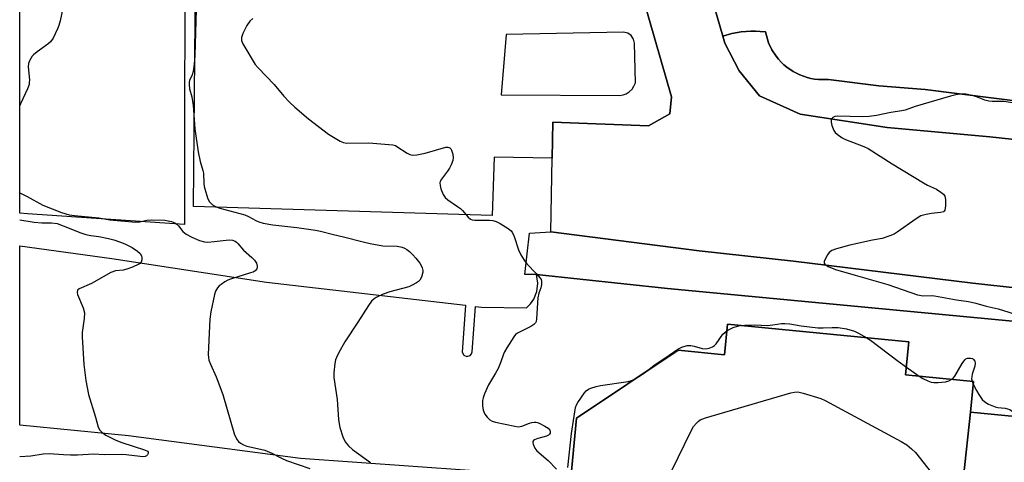
# Model space of a CAD drawing. Units: inches. Extents: x 1279762 to 1285762, y 505452 to 509452.
# Drawn here: x 1279762 to 1280076, y 506579 to 506720 of the extents above; entities that cross this region are included whole.
import ezdxf

# ---------------------------------------------------------------- set-up
doc = ezdxf.new("R2010")
doc.units = ezdxf.units.IN
doc.header["$MEASUREMENT"] = 0
for name, color, linetype in [('BLDG-Footprint', 5, 'Continuous'), ('TRANS-Parking Lot', 4, 'Continuous'), ('TRANS-Road', 130, 'Continuous'), ('TRANS-Street Sidewalk', 7, 'Continuous'), ('Undefined', 1, 'Continuous')]:
    doc.layers.add(name, color=color, linetype=linetype)

msp = doc.modelspace()

# ---------------------------------------------------------------- linework, layer by layer
at = {"layer": 'BLDG-Footprint'}
for points, elevation in [([(1280064.89, 506595.18), (1280060.46, 506553.97), (1279936.96, 506567.21), (1279937.42, 506571.93), (1279939.48, 506593.23), (1279971.77, 506614.91), (1279986.6, 506613.47), (1279987.54, 506623.15), (1280045.23, 506617.57), (1280044.22, 506607.06), (1280065.84, 506604.97)], 363.22), ([(1280141.38, 506587.77), (1280139.86, 506559.61), (1280138.51, 506545.6), (1280060.46, 506553.97), (1280064.89, 506595.18)], 362.86)]:
    msp.add_lwpolyline(points, close=True, dxfattribs=dict(at, elevation=elevation))
at = {"layer": 'TRANS-Parking Lot'}
msp.add_lwpolyline([(1279814.73, 506759.94), (1279814.69, 506654.94), (1279764.63, 506658.35), (1279762.19, 506658.53), (1279762.2, 506758.64), (1279809.5, 506760.18)], close=True, dxfattribs=at)
for points in [[(1280084.07, 506693.67), (1280050.42, 506697.92), (1280035.7, 506699.15), (1280019.65, 506701.15), (1280017.65, 506701.11), (1280016.44, 506701.14), (1280015.22, 506701.28), (1280014.02, 506701.49), (1280012.84, 506701.78), (1280011.68, 506702.14), (1280010.56, 506702.61), (1280008.37, 506703.67), (1280006.38, 506705.09), (1280005.44, 506705.85), (1280004.56, 506706.7), (1280003.74, 506707.6), (1280003, 506708.56), (1280001.63, 506710.58), (1280000.59, 506712.78), (1279999.57, 506716.29), (1279997.94, 506716.44), (1279996.43, 506716.53), (1279994.92, 506716.53), (1279993.41, 506716.45), (1279991.91, 506716.27), (1279988.92, 506715.76), (1279986.02, 506714.9), (1279981.44, 506730.75)], [(1279905.42, 506576.54), (1279851.61, 506580.4), (1279796.84, 506587.64), (1279762.18, 506590.98), (1279762.19, 506648.1), (1279791.53, 506644.1), (1279840.78, 506636.55), (1279904.15, 506629.2), (1279902.99, 506614.22), (1279903.52, 506613.3), (1279904.51, 506612.89), (1279905.54, 506613.18), (1279906.03, 506613.71), (1279906.24, 506614.35), (1279907.32, 506628.83), (1279909.16, 506628.62), (1279923.53, 506628.42), (1279924.8, 506629.67), (1279925.83, 506631.12), (1279926.84, 506633.59), (1279927.16, 506636.23), (1279926.73, 506639.01), (1279968.44, 506634.5), (1280092.86, 506622.72)], [(1280167.6, 506556.92), (1280171.13, 506593.38), (1280142.19, 506596.19), (1280141.38, 506587.77), (1280064.89, 506595.18), (1280065.84, 506604.97), (1280044.22, 506607.06), (1280045.23, 506617.57), (1279987.54, 506623.15), (1279986.6, 506613.47), (1279971.77, 506614.91), (1279939.48, 506593.23), (1279937.42, 506571.93)]]:
    msp.add_lwpolyline(points, dxfattribs=at)
for points in [[(1279931.71, 506676.06, 0), (1279913.19, 506676.42, 0), (1279912.58, 506657.76, 0), (1279817.54, 506660.7, 0), (1279818.3, 506743.99, 0), (1279914.34, 506744.21, 0), (1279914.26, 506780.33, 0), (1279948.77, 506780.63, 0), (1279950.85, 506768.66, 0), (1279952.66, 506759.9, 0), (1279954.58, 506751.17, 0), (1279956.6, 506742.45, 0), (1279961.12, 506725.4, 0), (1279969.69, 506695.58, 0), (1279969.13, 506690.22, 0), (1279962.41, 506686.34, 0), (1279931.95, 506687.54, 0)], [(1279955.74, 506715.84, 0), (1279954.36, 506716.16, 0), (1279917.06, 506715.46, 0), (1279915.49, 506696.28, 0), (1279953.1, 506696.03, 0), (1279954.28, 506696.21, 0), (1279955.29, 506696.59, 0), (1279956.22, 506697.17, 0), (1279957.13, 506698.06, 0), (1279957.72, 506698.96, 0), (1279958.17, 506700.08, 0), (1279957.94, 506712.66, 0), (1279957.59, 506714.01, 0), (1279956.83, 506715.09, 0)]]:
    msp.add_polyline3d(points, close=True, dxfattribs=at)
at = {"layer": 'TRANS-Road'}
for points in [[(1279981.44, 506730.75), (1279986.02, 506714.9), (1279986.67, 506712.66), (1279991.23, 506703.91), (1279997.65, 506695.91), (1280010.6, 506690.06), (1280038.36, 506685.85), (1280070.97, 506682.9), (1280141.99, 506675.23)], [(1280096.33, 506632.89), (1280065.58, 506636.21), (1280008.47, 506643.22), (1279978.52, 506646.52), (1279931.23, 506652.55), (1279931.71, 506676.06), (1279931.95, 506687.54), (1279962.41, 506686.34), (1279969.13, 506690.22), (1279969.69, 506695.58), (1279961.12, 506725.4)]]:
    msp.add_lwpolyline(points, dxfattribs=at)
at = {"layer": 'TRANS-Street Sidewalk'}
msp.add_lwpolyline([(1280141.99, 506675.23), (1280070.97, 506682.9), (1280038.36, 506685.85), (1280010.6, 506690.06), (1279997.65, 506695.91), (1279991.23, 506703.91), (1279986.67, 506712.66), (1279986.02, 506714.9), (1279988.92, 506715.76), (1279991.91, 506716.27), (1279993.41, 506716.45), (1279994.92, 506716.53), (1279996.43, 506716.53), (1279997.94, 506716.44), (1279999.57, 506716.29), (1280000.59, 506712.78), (1280001.63, 506710.58), (1280003, 506708.56), (1280003.74, 506707.6), (1280004.56, 506706.7), (1280005.44, 506705.85), (1280006.38, 506705.09), (1280008.37, 506703.67), (1280010.56, 506702.61), (1280011.68, 506702.14), (1280012.84, 506701.78), (1280014.02, 506701.49), (1280015.22, 506701.28), (1280016.44, 506701.14), (1280017.65, 506701.11), (1280019.65, 506701.15), (1280035.7, 506699.15), (1280050.42, 506697.92), (1280084.07, 506693.67)], dxfattribs=at)
msp.add_lwpolyline([(1280096.33, 506632.89), (1280097.23, 506630.12), (1280097.48, 506627.71), (1280092.86, 506622.72), (1279968.44, 506634.5), (1279926.73, 506639.01), (1279922.96, 506638.99), (1279924.52, 506652.18), (1279931.23, 506652.55), (1279978.52, 506646.52), (1280008.47, 506643.22), (1280065.58, 506636.21)], close=True, dxfattribs=at)
at = {"layer": 'Undefined'}
for p, q in [((1280044.45, 506609.5, 362), (1280048.5, 506606.65, 362)), ((1279959.48, 506606.66, 362), (1279961.04, 506607.71, 362)), ((1280065.38, 506605.01, 362), (1280065.76, 506604.1, 362))]:
    msp.add_line(p, q, dxfattribs=at)
for points, elevation in [([(1279818.31, 506723.4), (1279817.94, 506708.75), (1279817.73, 506706.05), (1279817.39, 506703.7), (1279817.08, 506702.61), (1279816.24, 506700.76), (1279816.13, 506700.28), (1279816.11, 506699.51), (1279816.28, 506698.2), (1279816.94, 506695.59), (1279817.45, 506692.82), (1279817.89, 506685.43), (1279819, 506678.06), (1279819.64, 506675.05), (1279820.53, 506672.09), (1279820.71, 506671.28), (1279820.78, 506668.04), (1279820.9, 506667.04), (1279821.61, 506664.48), (1279822.12, 506663.14), (1279822.64, 506662.14), (1279823.6, 506661.18), (1279824.57, 506660.64), (1279825.94, 506660.19), (1279833.81, 506658.02), (1279835.03, 506657.46), (1279837.32, 506656.16), (1279838.33, 506655.74), (1279839.65, 506655.34), (1279842.77, 506654.8), (1279850.37, 506654), (1279856.33, 506653.18), (1279857.99, 506652.84), (1279862.11, 506651.74), (1279865.29, 506651.05), (1279871.5, 506649.41), (1279873.77, 506648.91), (1279877.75, 506648.19), (1279882.36, 506647.99), (1279883.95, 506647.67), (1279884.7, 506647.4), (1279885.41, 506647.01), (1279886.28, 506646.3), (1279887.3, 506645.3), (1279888.26, 506644.22), (1279889.54, 506642.6), (1279890.01, 506641.86), (1279890.34, 506641.08), (1279890.49, 506640.26), (1279890.47, 506639.73), (1279890.06, 506638.15), (1279889.58, 506637.22), (1279889.18, 506636.82), (1279888.47, 506636.31), (1279887.17, 506635.56), (1279886.08, 506635.07), (1279880.04, 506633.52), (1279877.9, 506632.79), (1279875.65, 506631.71), (1279875, 506631.24), (1279874.23, 506630.51), (1279873.2, 506629.14), (1279869.88, 506623.84), (1279865.71, 506617.56), (1279863.67, 506613.94), (1279863.01, 506612.62), (1279862.73, 506611.79), (1279862.52, 506610.62), (1279862.19, 506607.65), (1279862.17, 506606.19), (1279863.25, 506599.24), (1279863.68, 506592.85), (1279863.85, 506591.41), (1279864.12, 506590.3), (1279865.08, 506587.28), (1279865.75, 506585.71), (1279866.86, 506584.38), (1279868.17, 506583.21), (1279873.82, 506579.13)], 364), ([(1279836.44, 506720.59), (1279835.48, 506719.66), (1279834.51, 506718.35), (1279833.23, 506715.83), (1279832.8, 506714.55), (1279832.78, 506713.59), (1279833.17, 506712.53), (1279837.11, 506705.93), (1279838.07, 506704.81), (1279843.22, 506699.56), (1279846.29, 506695.86), (1279848.07, 506693.93), (1279849.72, 506692.29), (1279854.09, 506688.55), (1279860.49, 506683.72), (1279864.23, 506681.47), (1279865.22, 506681.01), (1279866.24, 506680.8), (1279873.37, 506680.97), (1279880.98, 506680.27), (1279881.81, 506680.05), (1279882.29, 506679.81), (1279885.49, 506677.61), (1279886.42, 506677.2), (1279887.19, 506677.05), (1279888.65, 506677.15), (1279891.3, 506677.61), (1279897.81, 506679.53), (1279898.51, 506679.59), (1279899.14, 506679.4), (1279899.45, 506679.06), (1279899.67, 506678.61), (1279900.07, 506677.3), (1279900.18, 506676.21), (1279900.03, 506675.35), (1279899.54, 506673.94), (1279899.03, 506672.86), (1279898.4, 506671.91), (1279896.5, 506669.38), (1279896.09, 506668.68), (1279895.94, 506668.19), (1279895.99, 506667.41), (1279896.3, 506666.34), (1279897.04, 506664.47), (1279897.6, 506663.5), (1279898.44, 506662.76), (1279901.6, 506660.71), (1279902.53, 506660.03), (1279903.14, 506659.42), (1279904.9, 506657.22), (1279905.69, 506656.59), (1279906.2, 506656.42), (1279907.05, 506656.34), (1279911.78, 506656.33), (1279912.85, 506656.18), (1279913.89, 506655.92), (1279915.18, 506655.28), (1279917.68, 506653.63), (1279918.59, 506652.89), (1279919.05, 506652.32), (1279919.63, 506651.08), (1279921, 506646.87), (1279921.75, 506645.29), (1279922.79, 506643.55), (1279923.62, 506642.37), (1279926.61, 506639.33), (1279927.87, 506637.86), (1279928.14, 506637.4), (1279928.3, 506636.92), (1279928.3, 506635.86), (1279928.09, 506634.77), (1279927.48, 506633.04), (1279927.16, 506631.61), (1279926.7, 506624.89), (1279926.56, 506624.08), (1279926.35, 506623.6), (1279925.83, 506623.05), (1279924.92, 506622.45), (1279920.65, 506620.36), (1279920, 506619.85), (1279919.45, 506619.18), (1279917.21, 506615.7), (1279916.48, 506614.42), (1279916.15, 506613.63), (1279915.37, 506611.2), (1279914.46, 506609.1), (1279913.66, 506607.55), (1279911.41, 506603.89), (1279910.18, 506601.03), (1279909.72, 506599.69), (1279909.56, 506598.87), (1279909.56, 506597.18), (1279909.73, 506595.79), (1279909.89, 506595.27), (1279910.31, 506594.51), (1279911.05, 506593.58), (1279911.87, 506592.74), (1279912.58, 506592.27), (1279913.68, 506591.92), (1279919.8, 506590.68), (1279920.95, 506590.53), (1279921.51, 506590.55), (1279922.05, 506590.66), (1279924.44, 506591.62), (1279925.19, 506591.85), (1279925.94, 506591.98), (1279926.44, 506591.98), (1279926.99, 506591.85), (1279927.8, 506591.51), (1279929.4, 506590.66), (1279930.4, 506590.03), (1279930.95, 506589.46), (1279931.1, 506589.07), (1279931.07, 506588.47), (1279930.87, 506588.11), (1279930.53, 506587.83), (1279929.85, 506587.5), (1279927.08, 506586.77), (1279926.12, 506586.37), (1279925.75, 506586.11), (1279925.53, 506585.78), (1279925.5, 506585.37), (1279925.61, 506584.92), (1279926.17, 506583.73), (1279926.86, 506582.84), (1279930.38, 506579.77), (1279933.09, 506576.96)], 362), ([(1280078.98, 506693.63), (1280075.45, 506694.16), (1280071.74, 506694.14), (1280070.66, 506694.22), (1280069.41, 506694.54), (1280066.73, 506695.63), (1280065.35, 506696.06), (1280063.35, 506696.45), (1280061.62, 506696.45), (1280060.19, 506696.27), (1280058.45, 506695.82), (1280047.22, 506692.52), (1280044.08, 506691.37), (1280042.96, 506691.11), (1280039.52, 506690.59), (1280034.96, 506689.68), (1280032.66, 506689.37), (1280030.59, 506689.27), (1280022.52, 506689.4), (1280021.69, 506689.31), (1280021, 506689.02), (1280020.67, 506688.7), (1280020.5, 506688.3), (1280020.51, 506687.55), (1280020.75, 506686.46), (1280021.32, 506684.87), (1280021.81, 506684.23), (1280022.44, 506683.68), (1280024.04, 506682.54), (1280025.03, 506681.98), (1280030.93, 506679.8), (1280032.28, 506679.18), (1280039.95, 506674.24), (1280049.88, 506668.22), (1280051.16, 506667.5), (1280054, 506666.14), (1280055.47, 506665.28), (1280056.32, 506664.62), (1280056.73, 506663.99), (1280056.89, 506662.91), (1280056.86, 506660.88), (1280056.68, 506659.54), (1280056.46, 506659.15), (1280056.29, 506659.01), (1280055.34, 506658.71), (1280052.49, 506658.41), (1280050.72, 506658.12), (1280049.02, 506657.67), (1280047.53, 506656.77), (1280041.57, 506652.45), (1280040.55, 506651.89), (1280039.21, 506651.33), (1280036.74, 506650.48), (1280033.66, 506649.97), (1280026.49, 506648.4), (1280022.16, 506647.15), (1280020.77, 506646.65), (1280020.28, 506646.35), (1280019.88, 506645.97), (1280019.39, 506645.3), (1280018.82, 506644.32), (1280018.33, 506643.11), (1280018.33, 506642.67), (1280018.53, 506642.28), (1280018.89, 506641.94), (1280019.55, 506641.55), (1280021.94, 506640.63), (1280028.1, 506638.81), (1280038.58, 506635.87), (1280047.98, 506632.56), (1280049.84, 506632.24), (1280052.4, 506632.3), (1280053.41, 506632.22), (1280060.45, 506630.97), (1280064.22, 506630.42), (1280066.54, 506629.87), (1280069.88, 506628.93), (1280073.66, 506628.06), (1280075.41, 506627.58), (1280082.78, 506625.17)], 360), ([(1279987.34, 506621.06), (1279988.25, 506621.61), (1279989.33, 506622.08), (1279990.71, 506622.57), (1279991.55, 506622.76)], 362), ([(1279991.55, 506622.76), (1279993.02, 506622.87), (1279996.26, 506622.94), (1280000.26, 506622.76), (1280001.99, 506622.94), (1280004.71, 506623.36), (1280005.78, 506623.43), (1280007.38, 506623.25), (1280010.97, 506622.62), (1280016.31, 506622.06), (1280018, 506621.99), (1280020.84, 506622.13), (1280022.77, 506622.1), (1280025.34, 506621.67), (1280027.92, 506620.91), (1280029.23, 506620.32), (1280031.86, 506618.86)], 362), ([(1279961.04, 506607.71), (1279964.1, 506610.02), (1279968.91, 506613.35), (1279971.74, 506615.23), (1279972.99, 506615.88), (1279974.66, 506616.37), (1279975.8, 506616.43), (1279976.92, 506616.2), (1279979.46, 506615.46), (1279980.58, 506615.33), (1279981.67, 506615.53), (1279982.7, 506615.93), (1279983.37, 506616.38), (1279983.93, 506616.97), (1279986.02, 506619.98), (1279987.34, 506621.06)], 362), ([(1280031.86, 506618.86), (1280033.08, 506618.04), (1280041.84, 506611.38), (1280044.45, 506609.5)], 362), ([(1280058.9, 506605.64), (1280059.39, 506606.02), (1280059.92, 506606.66), (1280062.23, 506610.68), (1280063.04, 506611.8), (1280063.43, 506612.13), (1280063.88, 506612.31), (1280064.86, 506612.39), (1280065.55, 506612.21), (1280065.87, 506611.97), (1280066.21, 506611.44), (1280066.34, 506610.72), (1280066.24, 506609.78), (1280065.44, 506607.21), (1280065.24, 506606.36), (1280065.21, 506605.82), (1280065.38, 506605.01)], 362), ([(1279936.68, 506577.54), (1279937.8, 506588.34), (1279939.13, 506596.67), (1279939.41, 506597.47), (1279939.83, 506598.22), (1279941.99, 506601.32), (1279942.56, 506601.95), (1279943.24, 506602.43), (1279944.01, 506602.77), (1279945.65, 506603.32), (1279947.08, 506603.64), (1279955.92, 506604.88), (1279957.29, 506605.39), (1279959.48, 506606.66)], 362), ([(1280048.5, 506606.65), (1280049.71, 506605.86), (1280051.26, 506605.11), (1280052.33, 506604.75), (1280053.17, 506604.61), (1280054.59, 506604.6), (1280056.88, 506604.84), (1280057.97, 506605.16), (1280058.9, 506605.64)], 362), ([(1280065.76, 506604.1), (1280066.75, 506602.1), (1280067.47, 506600.83), (1280068.62, 506599.21), (1280069.42, 506598.44), (1280070.63, 506597.74), (1280072.71, 506596.84), (1280073.54, 506596.64), (1280075.87, 506596.45), (1280076.65, 506596.26), (1280077.38, 506595.97), (1280078.22, 506595.35), (1280079.55, 506593.76)], 362), ([(1279955.7, 506547.59), (1279975.86, 506589.04), (1279976.72, 506590.6), (1279977.61, 506591.65), (1279978.21, 506592.22), (1279978.86, 506592.7), (1279980.49, 506593.35), (1280007.65, 506601.3), (1280008.8, 506601.57), (1280009.85, 506601.62), (1280011.56, 506601.24), (1280017.21, 506599.46), (1280018.58, 506598.9), (1280042.78, 506585.78), (1280044.56, 506584.71), (1280046.12, 506583.45), (1280047.37, 506582.26), (1280059.89, 506566.33)], 364)]:
    msp.add_lwpolyline(points, dxfattribs=dict(at, elevation=elevation))
for points in [[(1279777.01, 506729.03, 366), (1279775.02, 506719.79, 366), (1279774.64, 506718.37, 366), (1279774.19, 506717.28, 366), (1279772.79, 506714.32, 366), (1279772.02, 506713.1, 366), (1279771.15, 506712.33, 366), (1279767.72, 506709.95, 366), (1279766.56, 506709.03, 366), (1279766.18, 506708.59, 366), (1279765.7, 506707.86, 366), (1279765.29, 506707.07, 366), (1279764.99, 506706.25, 366), (1279764.88, 506705.13, 366), (1279765.27, 506701, 366), (1279765.25, 506700.12, 366), (1279765.15, 506699.56, 366), (1279764.64, 506698.2, 366), (1279762.42, 506693.4, 366), (1279762.19, 506692.84, 366)], [(1279762.19, 506665, 366), (1279764.58, 506663.83, 366), (1279769.51, 506661.09, 366), (1279775.52, 506658.73, 366), (1279777.93, 506658.01, 366), (1279779.61, 506657.76, 366), (1279787.35, 506657.01, 366), (1279790.92, 506656.42, 366), (1279799.19, 506655.72, 366), (1279800.39, 506655.77, 366), (1279802.63, 506656.29, 366), (1279804.06, 506656.42, 366), (1279808.4, 506656.3, 366), (1279809.5, 506656.15, 366), (1279810.55, 506655.89, 366), (1279811.53, 506655.49, 366), (1279812.18, 506655.03, 366), (1279812.74, 506654.46, 366), (1279814.1, 506652.75, 366), (1279815.19, 506651.88, 366), (1279816.93, 506650.89, 366), (1279819.47, 506649.86, 366), (1279821.04, 506649.46, 366), (1279822.12, 506649.34, 366), (1279824.11, 506649.47, 366), (1279828.87, 506650.02, 366), (1279829.97, 506649.91, 366), (1279830.77, 506649.62, 366), (1279831.24, 506649.31, 366), (1279831.65, 506648.91, 366), (1279833.47, 506646.78, 366), (1279836.06, 506644.45, 366), (1279836.9, 506643.59, 366), (1279837.57, 506642.64, 366), (1279837.82, 506641.66, 366), (1279837.81, 506641.17, 366), (1279837.68, 506640.77, 366), (1279837.18, 506640.18, 366), (1279836.52, 506639.8, 366), (1279835.71, 506639.49, 366), (1279829.27, 506637.53, 366), (1279828.45, 506637.21, 366), (1279827.48, 506636.67, 366), (1279826.32, 506635.87, 366), (1279825.67, 506635.35, 366), (1279825.11, 506634.74, 366), (1279824.56, 506633.73, 366), (1279824.22, 506632.63, 366), (1279823, 506627.14, 366), (1279822.72, 506624.83, 366), (1279822.57, 506622.51, 366), (1279822.22, 506613.48, 366), (1279822.25, 506612.62, 366), (1279822.4, 506611.77, 366), (1279822.91, 506610.41, 366), (1279824.73, 506606.38, 366), (1279826.8, 506600.82, 366), (1279830.6, 506587.95, 366), (1279830.94, 506587.16, 366), (1279831.36, 506586.45, 366), (1279831.86, 506585.8, 366), (1279832.45, 506585.25, 366), (1279833.4, 506584.71, 366), (1279834.45, 506584.32, 366), (1279838.84, 506583.41, 366), (1279840.18, 506583.03, 366), (1279842.48, 506582.07, 366), (1279845.53, 506580.5, 366), (1279847.08, 506579.81, 366), (1279854.59, 506577.17, 366)], [(1279762.19, 506656.39, 368), (1279766.83, 506655.64, 368), (1279769.28, 506655.5, 368), (1279772.32, 506655.5, 368), (1279774.06, 506655.21, 368), (1279775.97, 506654.54, 368), (1279781.67, 506652.32, 368), (1279783.28, 506651.77, 368), (1279784.85, 506651.41, 368), (1279787.34, 506651.11, 368), (1279790.43, 506650.52, 368), (1279792.2, 506650.04, 368), (1279794.32, 506649.34, 368), (1279795.64, 506648.77, 368), (1279797.98, 506647.58, 368), (1279799.73, 506646.46, 368), (1279800.58, 506645.7, 368), (1279800.94, 506644.98, 368), (1279801.04, 506644.44, 368), (1279801.07, 506643.63, 368), (1279800.87, 506642.9, 368), (1279800.55, 506642.55, 368), (1279800.13, 506642.26, 368), (1279798.12, 506641.33, 368), (1279796.34, 506640.72, 368), (1279795.12, 506640.44, 368), (1279792.73, 506640.16, 368), (1279791.22, 506639.64, 368), (1279785.09, 506636.17, 368), (1279781.14, 506634.47, 368), (1279780.61, 506633.97, 368), (1279780.45, 506633.31, 368), (1279780.62, 506632.59, 368), (1279782.35, 506628.38, 368), (1279782.8, 506626.75, 368), (1279782.75, 506624.99, 368), (1279782.11, 506620.57, 368), (1279782.04, 506619.15, 368), (1279782.58, 506610.38, 368), (1279783.2, 506605.25, 368), (1279784.13, 506600.77, 368), (1279786.3, 506593.56, 368), (1279787.13, 506590.41, 368), (1279787.67, 506589.45, 368), (1279788.42, 506588.64, 368), (1279789.65, 506587.85, 368), (1279791.48, 506586.86, 368), (1279792.8, 506586.23, 368), (1279794.7, 506585.53, 368), (1279801.9, 506583.2, 368), (1279802.82, 506582.69, 368), (1279803.04, 506582.37, 368), (1279803.08, 506582.02, 368), (1279802.86, 506581.51, 368), (1279802.57, 506581.23, 368), (1279802.08, 506581.03, 368), (1279801.38, 506580.95, 368), (1279800.53, 506580.98, 368), (1279796.06, 506581.53, 368), (1279794.7, 506581.63, 368), (1279789.07, 506581.6, 368), (1279785.78, 506581.74, 368), (1279780.63, 506581.48, 368), (1279778.36, 506581.47, 368), (1279776.1, 506581.54, 368), (1279771.59, 506581.89, 368), (1279769.63, 506581.73, 368), (1279765.76, 506581.15, 368), (1279762.18, 506580.89, 368)]]:
    msp.add_polyline3d(points, dxfattribs=at)

doc.saveas('drawing.dxf')
